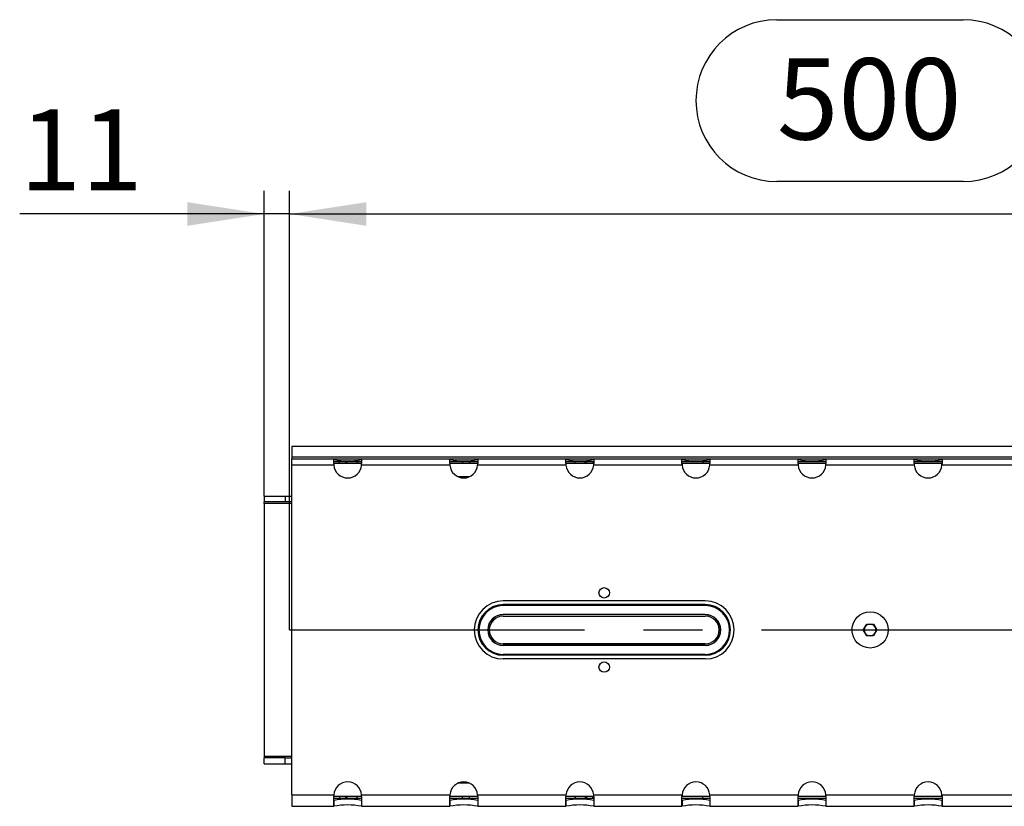
# Model space of a CAD drawing. Units: millimetres. Extents: x 70 to 4130, y 70 to 2900.
# Drawn here: x 900 to 1324, y 695 to 1034 of the extents above; entities that cross this region are included whole.
import ezdxf

# ---------------------------------------------------------------- set-up
doc = ezdxf.new("R2010")
doc.units = ezdxf.units.MM
doc.header["$LTSCALE"] = 10
doc.linetypes.add('CENTERX2', pattern=[20.32, 12.7, -2.54, 2.54, -2.54])
doc.layers.add('HAURATON_CENTERLINE', color=60, linetype='CENTERX2')
doc.layers.add('HAURATON_DIMENSIONING', color=1, linetype='Continuous')
doc.layers.add('HAURATON_PRODUCT_CONTOUR', color=7, linetype='Continuous', lineweight=25)
doc.styles.add('SLDTEXTSTYLE2', font='ARIAL.TTF', dxfattribs={"width": 0.948})
doc.dimstyles.new('SLDDIMSTYLE0', dxfattribs={"dimtxt": 35, "dimasz": 33.02, "dimexe": 0, "dimexo": 0.0625, "dimgap": 8.75, "dimtad": 1, "dimdec": 1, "dimrnd": 1e-09, "dimzin": 12, "dimdsep": 46, "dimtxsty": 'SLDTEXTSTYLE2', "dimsah": 1, "dimcen": 0.09, "dimadec": 0, "dimazin": 3, "dimtfac": 1, "dimtdec": 1, "dimtofl": 0, "dimtmove": 0, "dimatfit": 3, "dimfxl": 1, "dimfrac": 2, "dimtolj": 1, "dimtzin": 12, "dimarcsym": 0})
doc.dimstyles.new('SLDDIMSTYLE1', dxfattribs={"dimtxt": 35, "dimasz": 33.02, "dimexe": 0, "dimexo": 0.0625, "dimgap": 8.75, "dimtad": 1, "dimdec": 1, "dimrnd": 1e-09, "dimzin": 12, "dimdsep": 46, "dimtxsty": 'SLDTEXTSTYLE2', "dimsah": 1, "dimcen": 0.09, "dimadec": 0, "dimazin": 3, "dimtfac": 1, "dimtdec": 1, "dimtmove": 0, "dimatfit": 0, "dimfxl": 1, "dimfrac": 2, "dimtolj": 1, "dimtzin": 12, "dimarcsym": 0})

# ---------------------------------------------------------------- blocks, each defined once
blk = doc.blocks.new('_D_3')
at = {"layer": 'HAURATON_DIMENSIONING'}
for p, q in [((1226.19, 1033.99), (1306.4, 1033.99)), ((1306.4, 964.24), (1226.19, 964.24)), ((1016.3, 771.06), (1016.3, 960.28)), ((1516.3, 847.04), (1516.3, 960.28)), ((1016.3, 950.28), (1516.3, 950.28))]:
    blk.add_line(p, q, dxfattribs=at)
for centre, start, end in [((1226.19, 999.11), 90, 270), ((1306.4, 999.11), 270, 90)]:
    blk.add_arc(centre, 34.88, start, end, dxfattribs=at)
for points in [[(1016.3, 950.28), (1049.32, 945.2), (1049.32, 955.36)], [(1516.3, 950.28), (1483.28, 955.36), (1483.28, 945.2)]]:
    blk.add_solid(points, dxfattribs=at)
at = {"layer": 'HAURATON_DIMENSIONING', "insert": (1226.19, 1017.37), "char_height": 35, "attachment_point": 1, "style": 'SLDTEXTSTYLE2'}
blk.add_mtext('500', dxfattribs=at)
blk = doc.blocks.new('_D_4')
at = {"layer": 'HAURATON_DIMENSIONING'}
for p, q in [((1005.3, 828.72), (1005.3, 960.28)), ((1016.3, 771.06), (1016.3, 960.28)), ((1005.3, 950.28), (900.02, 950.28)), ((1016.3, 950.28), (1005.3, 950.28)), ((1016.3, 950.28), (1079.8, 950.28))]:
    blk.add_line(p, q, dxfattribs=at)
for points in [[(1005.3, 950.28), (972.28, 955.36), (972.28, 945.2)], [(1016.3, 950.28), (1049.32, 945.2), (1049.32, 955.36)]]:
    blk.add_solid(points, dxfattribs=at)
at = {"layer": 'HAURATON_DIMENSIONING', "insert": (900.02, 995.4), "char_height": 35, "attachment_point": 1, "style": 'SLDTEXTSTYLE2'}
blk.add_mtext('11', dxfattribs=at)

msp = doc.modelspace()

# ---------------------------------------------------------------- linework, layer by layer
at = {"layer": 'HAURATON_CENTERLINE'}
msp.add_line((1016.3, 771.06), (2016.3, 771.06), dxfattribs=at)
at = {"layer": 'HAURATON_PRODUCT_CONTOUR'}
for p, q in [((2015.3, 850.1), (1017.3, 850.1)), ((1017.3, 850.1), (1017.3, 845.6)), ((1017.3, 845.6), (1017.3, 844.8)), ((1017.3, 845.6), (2015.3, 845.6)), ((1017.3, 844.8), (2015.3, 844.8)), ((1017.3, 842.04), (1017.3, 844.8)), ((1035.3, 842.75), (1035.3, 844.8)), ((1035.31, 844.53), (1035.3, 844.53)), ((1035.31, 844.53), (1035.31, 844.8)), ((1047.29, 844.53), (1047.29, 844.8)), ((1047.3, 844.53), (1047.29, 844.53)), ((1047.3, 844.76), (1047.3, 842.75)), ((1047.3, 844.54), (1047.3, 844.54)), ((1085.3, 842.75), (1085.3, 844.76)), ((1085.31, 844.53), (1085.3, 844.53)), ((1085.31, 844.53), (1085.31, 844.8)), ((1097.29, 844.53), (1097.29, 844.8)), ((1097.3, 844.53), (1097.29, 844.53)), ((1097.3, 844.76), (1097.3, 842.75)), ((1097.3, 844.54), (1097.3, 844.54)), ((1135.3, 842.75), (1135.3, 844.76)), ((1135.31, 844.53), (1135.3, 844.53)), ((1135.31, 844.53), (1135.31, 844.8)), ((1147.29, 844.53), (1147.29, 844.8)), ((1147.3, 844.53), (1147.29, 844.53)), ((1147.3, 844.8), (1147.3, 842.75)), ((1147.3, 844.54), (1147.3, 844.54)), ((1185.3, 842.75), (1185.3, 844.8)), ((1185.31, 844.53), (1185.3, 844.53)), ((1185.31, 844.53), (1185.31, 844.8)), ((1197.29, 844.53), (1197.29, 844.8)), ((1197.3, 844.53), (1197.29, 844.53)), ((1197.3, 844.76), (1197.3, 842.75)), ((1197.3, 844.54), (1197.3, 844.54)), ((1235.3, 842.75), (1235.3, 844.8)), ((1235.31, 844.53), (1235.3, 844.53)), ((1235.31, 844.53), (1235.31, 844.8)), ((1247.29, 844.53), (1247.29, 844.8)), ((1247.3, 844.53), (1247.29, 844.53)), ((1247.3, 844.8), (1247.3, 842.75)), ((1247.3, 844.54), (1247.3, 844.54)), ((1285.3, 842.75), (1285.3, 844.8)), ((1285.31, 844.53), (1285.3, 844.53)), ((1285.31, 844.53), (1285.31, 844.8)), ((1297.29, 844.53), (1297.29, 844.8)), ((1297.3, 844.53), (1297.29, 844.53)), ((1297.3, 844.8), (1297.3, 842.75)), ((1297.3, 844.54), (1297.3, 844.54)), ((1017.3, 700.08), (1017.3, 842.04)), ((1035.32, 842.04), (1017.3, 842.04)), ((1047.3, 843.56), (1035.3, 843.56)), ((1047.3, 842.76), (1035.3, 842.76)), ((1037.75, 842.76), (1037.75, 843.56)), ((1040.45, 843.56), (1040.45, 842.76)), ((1041, 842.76), (1041, 843.56)), ((1045.47, 843.56), (1045.22, 842.76)), ((1085.32, 842.04), (1047.28, 842.04)), ((1097.3, 843.56), (1085.3, 843.56)), ((1097.3, 842.76), (1085.3, 842.76)), ((1090.8, 843.56), (1090.8, 842.76)), ((1093.8, 843.56), (1093.8, 842.76)), ((1135.32, 842.04), (1097.28, 842.04)), ((1147.3, 843.56), (1135.3, 843.56)), ((1147.3, 842.76), (1135.3, 842.76)), ((1139.38, 842.76), (1139.13, 843.56)), ((1143.6, 842.76), (1143.6, 843.56)), ((1144.14, 842.76), (1144.14, 843.56)), ((1146.84, 843.56), (1146.84, 842.76)), ((1185.32, 842.04), (1147.28, 842.04)), ((1197.3, 843.56), (1185.3, 843.56)), ((1197.3, 842.76), (1185.3, 842.76)), ((1194.3, 843.56), (1194.3, 842.76)), ((1235.32, 842.04), (1197.28, 842.04)), ((1247.3, 843.56), (1235.3, 843.56)), ((1247.3, 842.76), (1235.3, 842.76)), ((1285.32, 842.04), (1247.28, 842.04)), ((1297.3, 843.56), (1285.3, 843.56)), ((1297.3, 842.76), (1285.3, 842.76)), ((1335.32, 842.04), (1297.28, 842.04)), ((1093.7, 837.06), (1088.9, 837.06)), ((1005.3, 828.72), (1005.3, 826.22)), ((1005.3, 828.72), (1014.3, 828.72)), ((1014.3, 828.74), (1014.3, 826.24)), ((1014.3, 828.74), (1017.3, 828.74)), ((1005.3, 825.56), (1005.3, 826.22)), ((1014.3, 826.22), (1005.3, 826.22)), ((1005.3, 825.56), (1005.3, 716.56)), ((1017.3, 825.56), (1005.3, 825.56)), ((1017.3, 826.24), (1014.3, 826.24)), ((1014.3, 826.24), (1014.3, 826.22)), ((1195.3, 783.56), (1108.3, 783.56)), ((1195.3, 781.96), (1108.3, 781.96)), ((1108.3, 781.56), (1108.3, 781.96)), ((1195.3, 781.56), (1108.3, 781.56)), ((1195.3, 781.56), (1195.3, 781.96)), ((1195.3, 777.74), (1108.3, 777.74)), ((1108.3, 777.66), (1108.3, 777.74)), ((1195.3, 777.66), (1108.3, 777.66)), ((1108.3, 777.06), (1195.3, 777.06)), ((1195.3, 777.66), (1195.3, 777.74)), ((1263.4, 771.06), (1264.85, 773.57)), ((1264.85, 773.57), (1267.75, 773.57)), ((1267.75, 773.57), (1269.2, 771.06)), ((1264.85, 768.55), (1263.4, 771.06)), ((1267.75, 768.55), (1264.85, 768.55)), ((1269.2, 771.06), (1267.75, 768.55)), ((1195.3, 765.06), (1108.3, 765.06)), ((1195.3, 764.46), (1108.3, 764.46)), ((1108.3, 764.46), (1108.3, 764.38)), ((1195.3, 764.38), (1108.3, 764.38)), ((1195.3, 764.46), (1195.3, 764.38)), ((1195.3, 760.56), (1108.3, 760.56)), ((1108.3, 760.56), (1108.3, 760.16)), ((1195.3, 760.16), (1108.3, 760.16)), ((1195.3, 760.56), (1195.3, 760.16)), ((1195.3, 758.56), (1108.3, 758.56)), ((1005.3, 716.56), (1005.3, 715.91)), ((1017.3, 716.56), (1005.3, 716.56)), ((1014.3, 715.91), (1005.3, 715.91)), ((1005.3, 713.41), (1005.3, 715.91)), ((1005.3, 713.41), (1014.3, 713.41)), ((1014.3, 715.88), (1014.3, 715.91)), ((1017.3, 715.88), (1014.3, 715.88)), ((1014.3, 713.38), (1014.3, 715.88)), ((1014.3, 713.38), (1017.3, 713.38)), ((1093.7, 705.06), (1088.9, 705.06)), ((1017.3, 700.08), (1017.3, 695.08)), ((1017.3, 700.08), (1035.32, 700.08)), ((1047.28, 700.08), (1085.32, 700.08)), ((1097.28, 700.08), (1135.32, 700.08)), ((1147.28, 700.08), (1185.32, 700.08)), ((1197.28, 700.08), (1235.32, 700.08)), ((1247.28, 700.08), (1285.32, 700.08)), ((1297.28, 700.08), (1335.32, 700.08)), ((1035.3, 695.08), (1035.3, 699.37)), ((1047.3, 699.36), (1035.3, 699.36)), ((1035.3, 698.56), (1047.3, 698.56)), ((1035.3, 697.59), (1035.31, 697.59)), ((1035.3, 697.58), (1035.3, 697.58)), ((1035.31, 697.59), (1035.31, 695.1)), ((1037.75, 699.36), (1037.75, 698.56)), ((1040.45, 698.56), (1040.45, 699.36)), ((1041, 699.36), (1041, 698.56)), ((1045.47, 698.56), (1045.22, 699.36)), ((1047.29, 697.59), (1047.29, 695.1)), ((1047.29, 697.59), (1047.3, 697.59)), ((1047.3, 699.37), (1047.3, 695.08)), ((1085.3, 695.08), (1085.3, 699.37)), ((1097.3, 699.36), (1085.3, 699.36)), ((1085.3, 698.56), (1097.3, 698.56)), ((1085.3, 697.59), (1085.31, 697.59)), ((1085.3, 697.58), (1085.3, 697.58)), ((1085.31, 697.59), (1085.31, 695.1)), ((1090.8, 698.56), (1090.8, 699.36)), ((1093.8, 698.56), (1093.8, 699.36)), ((1097.29, 697.59), (1097.29, 695.1)), ((1097.29, 697.59), (1097.3, 697.59)), ((1097.3, 699.37), (1097.3, 695.08)), ((1135.3, 695.08), (1135.3, 699.37)), ((1147.3, 699.36), (1135.3, 699.36)), ((1135.3, 698.56), (1147.3, 698.56)), ((1135.3, 697.59), (1135.31, 697.59)), ((1135.3, 697.58), (1135.3, 697.58)), ((1135.31, 697.59), (1135.31, 695.1)), ((1139.38, 699.36), (1139.13, 698.56)), ((1143.6, 699.36), (1143.6, 698.56)), ((1144.14, 699.36), (1144.14, 698.56)), ((1146.84, 698.56), (1146.84, 699.36)), ((1147.29, 697.59), (1147.29, 695.1)), ((1147.29, 697.59), (1147.3, 697.59)), ((1147.3, 699.37), (1147.3, 695.08)), ((1185.3, 695.08), (1185.3, 699.37)), ((1197.3, 699.36), (1185.3, 699.36)), ((1185.3, 698.56), (1197.3, 698.56)), ((1185.3, 697.59), (1185.31, 697.59)), ((1185.3, 697.58), (1185.3, 697.58)), ((1185.31, 697.59), (1185.31, 695.1)), ((1194.3, 698.56), (1194.3, 699.36)), ((1197.29, 697.59), (1197.29, 695.1)), ((1197.29, 697.59), (1197.3, 697.59)), ((1197.3, 699.37), (1197.3, 695.08)), ((1235.3, 695.08), (1235.3, 699.37)), ((1247.3, 699.36), (1235.3, 699.36)), ((1235.3, 698.56), (1247.3, 698.56)), ((1235.3, 697.59), (1235.31, 697.59)), ((1235.3, 697.58), (1235.3, 697.58)), ((1235.31, 697.59), (1235.31, 695.1)), ((1247.29, 697.59), (1247.29, 695.1)), ((1247.29, 697.59), (1247.3, 697.59)), ((1247.3, 699.37), (1247.3, 695.08)), ((1285.3, 695.08), (1285.3, 699.37)), ((1297.3, 699.36), (1285.3, 699.36)), ((1285.3, 698.56), (1297.3, 698.56)), ((1285.3, 697.59), (1285.31, 697.59)), ((1285.3, 697.58), (1285.3, 697.58)), ((1285.31, 697.59), (1285.31, 695.1)), ((1297.29, 697.59), (1297.29, 695.1)), ((1297.29, 697.59), (1297.3, 697.59)), ((1297.3, 699.37), (1297.3, 695.08)), ((1017.3, 695.08), (1035.3, 695.08)), ((1047.3, 695.08), (1085.3, 695.08)), ((1047.3, 695.08), (1047.3, 695.08)), ((1097.3, 695.08), (1135.3, 695.08)), ((1097.3, 695.08), (1097.3, 695.08)), ((1147.3, 695.08), (1185.3, 695.08)), ((1147.3, 695.08), (1147.3, 695.08)), ((1197.3, 695.08), (1235.3, 695.08)), ((1197.3, 695.08), (1197.3, 695.08)), ((1247.3, 695.08), (1285.3, 695.08)), ((1247.3, 695.08), (1247.3, 695.08)), ((1297.3, 695.08), (1335.3, 695.08)), ((1297.3, 695.08), (1297.3, 695.08))]:
    msp.add_line(p, q, dxfattribs=at)
at = {"layer": 'HAURATON_PRODUCT_CONTOUR', "flags": 128}
for points in [[(1035.31, 695.1), (1035.3, 695.09), (1035.3, 695.08), (1035.3, 695.08), (1035.3, 695.08)], [(1085.31, 695.1), (1085.3, 695.09), (1085.3, 695.08), (1085.3, 695.08), (1085.3, 695.08)], [(1135.31, 695.1), (1135.3, 695.09), (1135.3, 695.08), (1135.3, 695.08), (1135.3, 695.08)], [(1185.31, 695.1), (1185.3, 695.09), (1185.3, 695.08), (1185.3, 695.08), (1185.3, 695.08)], [(1235.31, 695.1), (1235.3, 695.09), (1235.3, 695.08), (1235.3, 695.08), (1235.3, 695.08)], [(1285.31, 695.1), (1285.3, 695.09), (1285.3, 695.08), (1285.3, 695.08), (1285.3, 695.08)]]:
    msp.add_lwpolyline(points, dxfattribs=at)
at = {"layer": 'HAURATON_PRODUCT_CONTOUR'}
for centre, radius in [((1151.8, 787.06), 2.25), ((1266.3, 771.06), 7.78), ((1151.8, 755.06), 2.25)]:
    msp.add_circle(centre, radius, dxfattribs=at)
for centre, radius, start, end in [((1035.29, 844.52), 0.0256, 35.2474, 71.2059), ((1041.3, 874.85), 30.9, 258.8301, 281.1699), ((1047.33, 844.48), 0.0675, 121.8925, 134.5693), ((1085.29, 844.52), 0.0256, 35.2474, 71.2059), ((1091.3, 874.85), 30.9, 258.8301, 281.1699), ((1097.33, 844.48), 0.0675, 121.8925, 134.5693), ((1135.29, 844.52), 0.0256, 35.2474, 71.2059), ((1141.3, 874.85), 30.9, 258.8301, 281.1699), ((1147.33, 844.48), 0.0675, 121.8925, 134.5693), ((1185.29, 844.52), 0.0256, 35.2474, 71.2059), ((1191.3, 874.85), 30.9, 258.8301, 281.1699), ((1197.33, 844.48), 0.0675, 121.8925, 134.5693), ((1235.29, 844.52), 0.0256, 35.2474, 71.2059), ((1241.3, 874.85), 30.9, 258.8301, 281.1699), ((1247.33, 844.48), 0.0675, 121.8925, 134.5693), ((1285.29, 844.52), 0.0256, 35.2474, 71.2059), ((1291.3, 874.85), 30.9, 258.8301, 281.1699), ((1297.33, 844.48), 0.0675, 121.8925, 134.5693), ((1046.56, 842.75), 11.26, 180.0071, 183.6395), ((1041.3, 842.56), 6, 184.9867, 355.0133), ((1036.03, 842.75), 11.27, 356.3616, 359.9918), ((1096.56, 842.75), 11.26, 180.0071, 183.6395), ((1091.3, 842.56), 6, 184.9867, 355.0133), ((1086.03, 842.75), 11.27, 356.3616, 359.9918), ((1146.56, 842.75), 11.26, 180.0071, 183.6395), ((1141.3, 842.56), 6, 184.9867, 355.0133), ((1136.03, 842.75), 11.27, 356.3616, 359.9918), ((1196.56, 842.75), 11.26, 180.0071, 183.6395), ((1191.3, 842.56), 6, 184.9867, 355.0133), ((1186.03, 842.75), 11.27, 356.3616, 359.9918), ((1246.56, 842.75), 11.26, 180.0071, 183.6395), ((1241.3, 842.56), 6, 184.9867, 355.0133), ((1236.03, 842.75), 11.27, 356.3616, 359.9918), ((1296.56, 842.75), 11.26, 180.0071, 183.6395), ((1291.3, 842.56), 6, 184.9867, 355.0133), ((1286.03, 842.75), 11.27, 356.3616, 359.9918), ((1108.3, 771.06), 12.5, 90, 270), ((1108.3, 771.06), 10.9, 90, 270), ((1108.3, 771.06), 10.5, 90, 270), ((1195.3, 771.06), 12.5, 270, 90), ((1195.3, 771.06), 10.9, 270, 90), ((1195.3, 771.06), 10.5, 270, 90), ((1108.3, 771.06), 6.68, 90, 270), ((1108.3, 771.06), 6.6, 90, 270), ((1108.3, 771.06), 6, 90, 270), ((1195.3, 771.06), 6.68, 270, 90), ((1195.3, 771.06), 6.6, 270, 90), ((1195.3, 771.06), 6, 270, 90), ((1266.3, 771.06), 2.51, 150, 210), ((1266.3, 771.06), 2.51, 90, 150), ((1266.3, 771.06), 2.51, 30, 90), ((1266.3, 771.06), 2.51, 330, 30), ((1266.3, 771.06), 2.51, 210, 270), ((1266.3, 771.06), 2.51, 270, 330), ((1041.3, 699.56), 6, 4.9867, 175.0133), ((1091.3, 699.56), 6, 4.9867, 175.0133), ((1141.3, 699.56), 6, 4.9867, 175.0133), ((1191.3, 699.56), 6, 4.9867, 175.0133), ((1241.3, 699.56), 6, 4.9867, 175.0133), ((1291.3, 699.56), 6, 4.9867, 175.0133), ((1046.57, 699.37), 11.27, 176.3616, 179.9918), ((1036.04, 699.37), 11.26, 0.0071, 3.6395), ((1096.57, 699.37), 11.27, 176.3616, 179.9918), ((1086.04, 699.37), 11.26, 0.0071, 3.6395), ((1146.57, 699.37), 11.27, 176.3616, 179.9918), ((1136.04, 699.37), 11.26, 0.0071, 3.6395), ((1196.57, 699.37), 11.27, 176.3616, 179.9918), ((1186.04, 699.37), 11.26, 0.0071, 3.6395), ((1246.57, 699.37), 11.27, 176.3616, 179.9918), ((1236.04, 699.37), 11.26, 0.0071, 3.6395), ((1296.57, 699.37), 11.27, 176.3616, 179.9918), ((1286.04, 699.37), 11.26, 0.0071, 3.6395), ((1035.26, 697.64), 0.0675, 301.8925, 314.5693), ((1041.3, 667.27), 30.9, 78.8301, 101.1699), ((1041.3, 664.78), 30.9, 78.8301, 101.1699), ((1047.31, 697.61), 0.0256, 215.2474, 251.2059), ((1085.26, 697.64), 0.0675, 301.8925, 314.5693), ((1091.3, 667.27), 30.9, 78.8301, 101.1699), ((1091.3, 664.78), 30.9, 78.8301, 101.1699), ((1097.31, 697.61), 0.0256, 215.2474, 251.2059), ((1135.26, 697.64), 0.0675, 301.8925, 314.5693), ((1141.3, 667.27), 30.9, 78.8301, 101.1699), ((1141.3, 664.78), 30.9, 78.8301, 101.1699), ((1147.31, 697.61), 0.0256, 215.2474, 251.2059), ((1185.26, 697.64), 0.0675, 301.8925, 314.5693), ((1191.3, 667.27), 30.9, 78.8301, 101.1699), ((1191.3, 664.78), 30.9, 78.8301, 101.1699), ((1197.31, 697.61), 0.0256, 215.2474, 251.2059), ((1235.26, 697.64), 0.0675, 301.8925, 314.5693), ((1241.3, 667.27), 30.9, 78.8301, 101.1699), ((1241.3, 664.78), 30.9, 78.8301, 101.1699), ((1247.31, 697.61), 0.0256, 215.2474, 251.2059), ((1285.26, 697.64), 0.0675, 301.8925, 314.5693), ((1291.3, 667.27), 30.9, 78.8301, 101.1699), ((1291.3, 664.78), 30.9, 78.8301, 101.1699), ((1297.31, 697.61), 0.0256, 215.2474, 251.2059), ((1047.38, 695.15), 0.104, 206.3802, 218.425), ((1097.38, 695.15), 0.104, 206.3802, 218.425), ((1147.38, 695.15), 0.104, 206.3802, 218.425), ((1197.38, 695.15), 0.104, 206.3802, 218.425), ((1247.38, 695.15), 0.104, 206.3802, 218.425), ((1297.38, 695.15), 0.104, 206.3802, 218.425)]:
    msp.add_arc(centre, radius, start, end, dxfattribs=at)

# ---------------------------------------------------------------- dimensions: what is measured, and where the dimension line sits
at = {"layer": 'HAURATON_DIMENSIONING'}
for base, p2, dimstyle, picture, middle in [((1516.3, 950.28), (1516.3, 847.04), 'SLDDIMSTYLE0', '_D_3', (1266.3, 950.28)), ((1005.3, 950.28), (1005.3, 828.72), 'SLDDIMSTYLE1', '_D_4', (926.75, 950.28))]:
    dim = msp.add_linear_dim(base=base, p1=(1016.3, 771.06), p2=p2, dimstyle=dimstyle, dxfattribs=at)
    dim.commit()
    dim.dimension.update_dxf_attribs({"geometry": picture, "text_midpoint": middle, "dimtype": 160})

doc.saveas('drawing.dxf')
